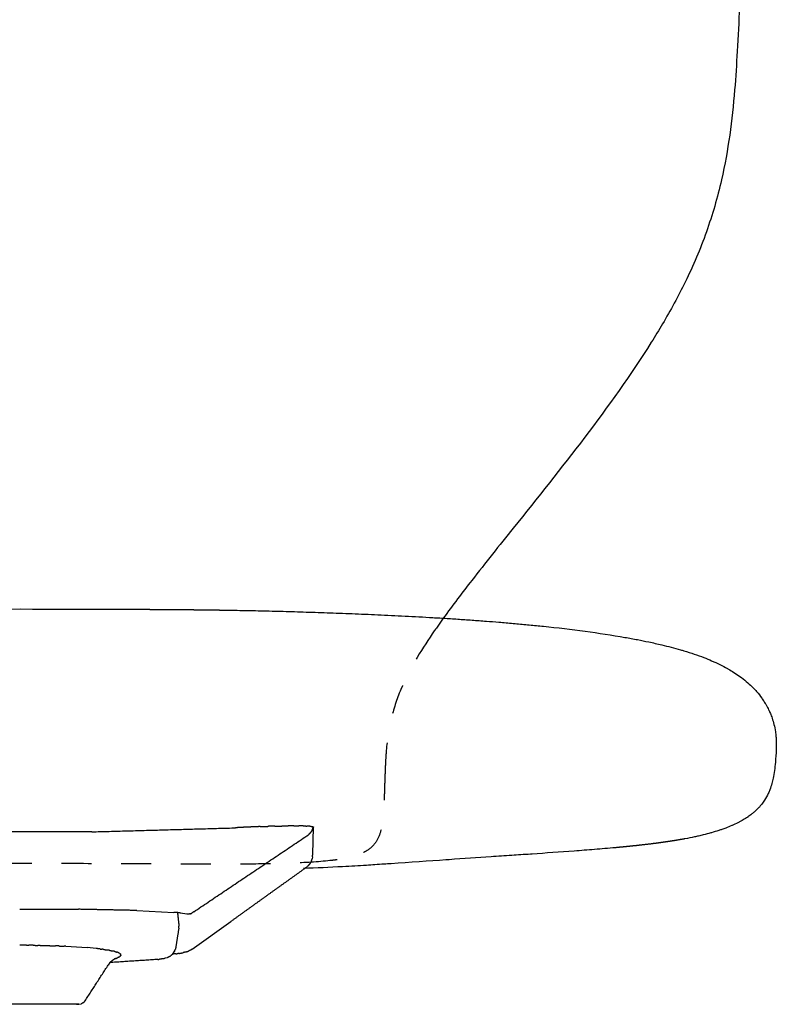
# Model space of a CAD drawing. Units: millimetres. Extents: x -129 to 245, y 0 to 165.
# Drawn here: x 85 to 87, y 80 to 84 of the extents above; entities that cross this region are included whole.
import ezdxf

# ---------------------------------------------------------------- set-up
doc = ezdxf.new("R2010")
doc.units = ezdxf.units.MM
doc.header["$LTSCALE"] = 0.01
doc.linetypes.add('JIS_02_0.7', pattern=[1.35, 0.75, -0.6])
doc.layers.get('0').update_dxf_attribs({"true_color": 0x000000})
doc.layers.add('COTAS', color=7, linetype='Continuous', true_color=0x000000)
doc.layers.add('líneas ocultas', color=5, linetype='JIS_02_0.7', true_color=0x0000ff)
doc.styles.add('Esquema', font='arial.ttf')
doc.dimstyles.new('Esquema', dxfattribs={"dimscale": 0.3, "dimtxt": 4.75, "dimasz": 0.05, "dimexe": 0, "dimexo": 5, "dimgap": 2, "dimtad": 0, "dimtih": 1, "dimtoh": 1, "dimdec": 0, "dimlfac": 10, "dimzin": 1, "dimdsep": 46, "dimtxsty": 'Esquema', "dimcen": 1.5, "dimadec": 0, "dimazin": 1, "dimtfac": 1, "dimtdec": 4, "dimtix": 1, "dimtofl": 0, "dimtmove": 1, "dimatfit": 3, "dimfxl": 1, "dimtolj": 1, "dimtzin": 1, "dimarcsym": 0})

# ---------------------------------------------------------------- blocks, each defined once
blk = doc.blocks.new('*D24')
at = {"layer": 'COTAS', "color": 0, "lineweight": -2}
for p, q in [((83.1811, 85.6124), (78.4844, 85.6124)), ((78.4844, 85.5974), (78.4844, 82.9765)), ((78.4844, 77.1017), (78.4844, 79.7226)), ((80.6493, 77.0867), (78.4844, 77.0867))]:
    blk.add_line(p, q, dxfattribs=at)
at = {"layer": 'COTAS', "color": 0}
for points in [[(78.4869, 85.5974), (78.4819, 85.5974), (78.4844, 85.6124)], [(78.4819, 77.1017), (78.4869, 77.1017), (78.4844, 77.0867)]]:
    blk.add_solid(points, dxfattribs=at)
at = {"layer": 'Defpoints', "color": 0}
for p in [(78.4844, 85.6124), (84.6811, 85.6124), (82.1493, 77.0867)]:
    blk.add_point(p, dxfattribs=at)
at = {"layer": 'COTAS', "color": 0, "insert": (78.4844, 81.3496), "char_height": 1.425, "attachment_point": 5, "rotation": 90, "style": 'Esquema'}
blk.add_mtext('\\A1;85', dxfattribs=at)
blk = doc.blocks.new('*D64')
at = {"layer": 'COTAS', "color": 0, "lineweight": -2}
for p, q in [((87.2128, 79.7987), (87.2128, 74.6324)), ((82.1524, 79.7717), (82.1524, 74.6324)), ((82.1674, 74.6324), (83.1995, 74.6324)), ((87.1978, 74.6324), (86.1657, 74.6324))]:
    blk.add_line(p, q, dxfattribs=at)
at = {"layer": 'COTAS', "color": 0}
for points in [[(82.1674, 74.6349), (82.1674, 74.6299), (82.1524, 74.6324)], [(87.1978, 74.6299), (87.1978, 74.6349), (87.2128, 74.6324)]]:
    blk.add_solid(points, dxfattribs=at)
at = {"layer": 'Defpoints', "color": 0}
for p in [(87.2128, 81.2987), (82.1524, 81.2717), (87.2128, 74.6324)]:
    blk.add_point(p, dxfattribs=at)
at = {"layer": 'COTAS', "color": 0, "insert": (84.6826, 74.6324), "char_height": 1.425, "attachment_point": 5, "style": 'Esquema'}
blk.add_mtext('\\A1;51', dxfattribs=at)

msp = doc.modelspace()

# ---------------------------------------------------------------- linework, layer by layer
at = {"lineweight": -3}
for points in [[(85.6619, 80.9897), (85.6648, 81.0815)], [(85.6609, 80.9817), (85.6601, 80.9756)], [(85.0725, 80.8021), (85.1962, 80.7958)], [(85.2399, 80.7894), (85.219, 80.7934)], [(85.263, 80.7978), (85.2568, 80.7929)], [(85.258, 80.6729), (85.3868, 80.7651)], [(84.8338, 80.6821), (84.9057, 80.6775)], [(84.9354, 80.6747), (84.9057, 80.6775)], [(84.9902, 80.6351), (84.9972, 80.6399)], [(85.1741, 80.6437), (85.1671, 80.6422)], [(85.1911, 80.655), (85.1971, 80.6631)], [(84.982, 80.6274), (84.9758, 80.6189)], [(84.982, 80.6274), (84.9902, 80.6351)], [(84.8771, 80.4878), (84.4845, 80.4878)], [(84.8771, 80.4878), (84.886, 80.4892)]]:
    msp.add_lwpolyline(points, dxfattribs=at)
for points, degree, knots in [([(87.093, 84.9943), (87.0937, 84.9895), (87.0942, 84.9845), (87.0946, 84.9796), (87.0968, 84.9519), (87.096, 84.9221), (87.0957, 84.8943), (87.0952, 84.834), (87.0968, 84.7618), (87.098, 84.7015), (87.0998, 84.6127), (87.1014, 84.5296), (87.102, 84.4404), (87.1027, 84.3396), (87.1023, 84.237), (87.0992, 84.0342), (87.0964, 83.932), (87.0922, 83.8301), (87.0902, 83.7806), (87.0878, 83.7309), (87.0849, 83.6813), (87.0825, 83.6383), (87.0797, 83.5951), (87.0762, 83.5521), (87.0678, 83.4499), (87.0551, 83.3511), (87.0321, 83.2506), (87.0186, 83.1913), (87.0018, 83.1333), (86.9611, 83.0185), (86.9375, 82.9628), (86.9107, 82.9081), (86.8873, 82.8605), (86.8614, 82.8133), (86.8344, 82.7676), (86.8221, 82.7469), (86.8095, 82.7264), (86.7967, 82.706), (86.7288, 82.598), (86.651, 82.4897), (86.4945, 82.2833), (86.4162, 82.1858), (86.334, 82.0832), (86.2881, 82.026), (86.2402, 81.9661), (86.1638, 81.8679), (86.1307, 81.8246), (86.0996, 81.7815)], 3, [30.465048, 30.465048, 30.465048, 30.465048, 31.979719, 31.979719, 31.979719, 40.665653, 40.665653, 40.665653, 60.233113, 60.233113, 60.233113, 86.652361, 86.652361, 86.652361, 117.267771, 117.267771, 147.998812, 147.998812, 147.998812, 162.897289, 162.897289, 162.897289, 175.825454, 175.825454, 175.825454, 206.226193, 206.226193, 206.226193, 224.327007, 224.327007, 242.395941, 242.395941, 242.395941, 258.253447, 258.253447, 258.253447, 265.415689, 265.415689, 265.415689, 303.307931, 303.307931, 342.405448, 342.405448, 342.405448, 364.719499, 364.719499, 380.320189, 380.320189, 380.320189, 380.320189]), ([(85.0186, 81.8117), (85.0333, 81.8116), (85.0481, 81.8116), (85.063, 81.8115), (85.0779, 81.8115), (85.0929, 81.8114), (85.108, 81.8113), (85.1233, 81.8112), (85.1385, 81.8111), (85.154, 81.811), (85.1695, 81.8109), (85.1852, 81.8108), (85.2008, 81.8107), (85.2167, 81.8106), (85.2326, 81.8104), (85.2488, 81.8103), (85.2649, 81.8101), (85.2813, 81.8099), (85.2977, 81.8097), (85.3144, 81.8095), (85.3311, 81.8093), (85.348, 81.809), (85.365, 81.8088), (85.3742, 81.8086), (85.3834, 81.8085)], 2, [0, 0, 0, 1, 1, 2, 2, 3, 3, 4, 4, 5, 5, 6, 6, 7, 7, 8, 8, 9, 9, 10, 10, 11, 11, 12, 12, 12]), ([(85.3834, 81.8085), (85.3887, 81.8084), (85.3941, 81.8083), (85.3994, 81.8082), (85.4111, 81.808), (85.4228, 81.8078), (85.4345, 81.8076), (85.4465, 81.8073), (85.4584, 81.8071), (85.4703, 81.8068), (85.4824, 81.8066), (85.4946, 81.8063), (85.5067, 81.806), (85.5191, 81.8057), (85.5315, 81.8054), (85.5438, 81.8051), (85.5564, 81.8048), (85.5691, 81.8044), (85.5817, 81.8041), (85.5945, 81.8037), (85.6074, 81.8033), (85.6203, 81.803), (85.6334, 81.8025), (85.6465, 81.8021), (85.6597, 81.8017), (85.6731, 81.8013), (85.6865, 81.8008), (85.6999, 81.8004), (85.7135, 81.7999), (85.7272, 81.7994), (85.7409, 81.7989), (85.7549, 81.7983), (85.7689, 81.7978), (85.7828, 81.7973), (85.7971, 81.7967), (85.8114, 81.7961), (85.8256, 81.7955), (85.8402, 81.7949), (85.8548, 81.7942), (85.8694, 81.7936)], 3, [0, 0, 0, 0, 1.614028, 1.614028, 1.614028, 2.614028, 2.614028, 2.614028, 3.614028, 3.614028, 3.614028, 4.614028, 4.614028, 4.614028, 5.614028, 5.614028, 5.614028, 6.614028, 6.614028, 6.614028, 7.614028, 7.614028, 7.614028, 8.614028, 8.614028, 8.614028, 9.614028, 9.614028, 9.614028, 10.614028, 10.614028, 10.614028, 11.614028, 11.614028, 11.614028, 12.614028, 12.614028, 12.614028, 13.614028, 13.614028, 13.614028, 13.614028]), ([(85.8694, 81.7936), (85.8843, 81.7929), (85.8992, 81.7922), (85.9141, 81.7916), (85.9293, 81.7908), (85.9445, 81.7901), (85.9596, 81.7893), (85.9751, 81.7885), (85.9905, 81.7877), (86.0059, 81.7869), (86.0215, 81.7861), (86.0371, 81.7852), (86.0528, 81.7843), (86.0685, 81.7834), (86.0843, 81.7825), (86.1001, 81.7815), (86.116, 81.7805), (86.1319, 81.7795), (86.1478, 81.7785), (86.1638, 81.7774), (86.1798, 81.7763), (86.1958, 81.7752), (86.2118, 81.774), (86.2278, 81.7728), (86.2439, 81.7717), (86.2578, 81.7706), (86.2717, 81.7695), (86.2857, 81.7683), (86.2878, 81.7682), (86.2899, 81.768), (86.292, 81.7678), (86.308, 81.7665), (86.324, 81.7651), (86.34, 81.7637), (86.356, 81.7622), (86.3719, 81.7607), (86.3879, 81.7593), (86.4037, 81.7577), (86.4196, 81.7561), (86.4354, 81.7545), (86.529, 81.7447), (86.6224, 81.7326), (86.7228, 81.7149), (86.7369, 81.7123), (86.7635, 81.7072), (86.7759, 81.7046), (86.803, 81.6989), (86.8175, 81.6956), (86.8537, 81.687), (86.8748, 81.6815), (86.8986, 81.6747), (86.9024, 81.6735), (86.9181, 81.6688), (86.9296, 81.6652), (86.9407, 81.6614)], 3, [0, 0, 0, 0, 1, 1, 1, 2, 2, 2, 3, 3, 3, 4, 4, 4, 5, 5, 5, 6, 6, 6, 7, 7, 7, 8, 8, 8, 9, 9, 9, 10, 10, 10, 11, 11, 11, 12, 12, 12, 13, 13, 13, 42.061977, 42.061977, 46.890703, 46.890703, 51.266999, 51.266999, 56.563117, 56.563117, 64.786613, 64.786613, 66.368388, 66.368388, 71.39452, 71.39452, 71.39452, 71.39452]), ([(86.9407, 81.6614), (86.9517, 81.6577), (86.9624, 81.6538), (86.9819, 81.6463), (86.9907, 81.6427), (87.0087, 81.6348), (87.018, 81.6306), (87.0269, 81.6262), (87.0355, 81.6219), (87.0438, 81.6176), (87.0529, 81.6125), (87.054, 81.6118), (87.0616, 81.6075), (87.0679, 81.6037), (87.0808, 81.5955), (87.0873, 81.5911), (87.1092, 81.5753), (87.1227, 81.5638), (87.1358, 81.5509), (87.1374, 81.5493), (87.1428, 81.5437), (87.1465, 81.5397), (87.1566, 81.528), (87.1622, 81.5207), (87.1699, 81.5098), (87.1726, 81.5057), (87.1777, 81.4977), (87.18, 81.4938), (87.1817, 81.4907)], 3, [0, 0, 0, 0, 5.010538, 5.010538, 9.332736, 9.332736, 14.160384, 14.160384, 14.160384, 18.818831, 18.818831, 19.487108, 19.487108, 23.328792, 23.328792, 27.708599, 27.708599, 38.703408, 38.703408, 40.234581, 40.234581, 44.233083, 44.233083, 52.03028, 52.03028, 57.085848, 57.085848, 63.344139, 63.344139, 63.344139, 63.344139]), ([(87.1817, 81.4907), (87.183, 81.4884), (87.1847, 81.4855), (87.1866, 81.4819), (87.1877, 81.4797), (87.189, 81.4773), (87.1921, 81.471), (87.194, 81.4669), (87.198, 81.4575), (87.2001, 81.4521), (87.2042, 81.44), (87.2063, 81.4331), (87.21, 81.418), (87.2116, 81.4098), (87.2136, 81.3959), (87.2142, 81.3908), (87.2151, 81.3807), (87.2154, 81.3756), (87.2159, 81.3656), (87.216, 81.3607), (87.216, 81.3509), (87.2159, 81.346), (87.2153, 81.3278), (87.2142, 81.3135), (87.2128, 81.2987)], 3, [0, 0, 0, 0, 4.669398, 4.669398, 4.669398, 7.511332, 7.511332, 11.367613, 11.367613, 15.333927, 15.333927, 19.477319, 19.477319, 23.548996, 23.548996, 25.741743, 25.741743, 27.729328, 27.729328, 29.553757, 29.553757, 31.245294, 31.245294, 35.713605, 35.713605, 35.713605, 35.713605]), ([(87.2128, 81.2987), (87.2119, 81.2893), (87.2109, 81.2803), (87.2084, 81.2623), (87.207, 81.2535), (87.204, 81.2392), (87.2027, 81.2335), (87.1992, 81.2205), (87.1968, 81.2134), (87.1927, 81.2024), (87.1909, 81.1983), (87.1853, 81.1862), (87.1811, 81.1786), (87.1736, 81.167), (87.1705, 81.1627), (87.1651, 81.1558), (87.1629, 81.1531), (87.1606, 81.1505), (87.1596, 81.1494), (87.1586, 81.1483), (87.1576, 81.1473), (87.1539, 81.1436), (87.1503, 81.1399), (87.1466, 81.1362), (87.145, 81.1349), (87.1435, 81.1335), (87.1419, 81.1321), (87.1393, 81.1299), (87.1367, 81.1278), (87.1341, 81.1256), (87.1295, 81.1222), (87.1248, 81.1188), (87.1202, 81.1155), (87.1201, 81.1154), (87.1201, 81.1154), (87.12, 81.1153), (87.1148, 81.112), (87.1095, 81.1087), (87.1043, 81.1054), (87.1013, 81.1037), (87.0982, 81.102), (87.0952, 81.1003), (87.0924, 81.0989), (87.0896, 81.0974), (87.0869, 81.096), (87.0804, 81.093), (87.074, 81.09), (87.0676, 81.0869), (87.0672, 81.0868), (87.0669, 81.0866), (87.0665, 81.0865), (87.0598, 81.0838), (87.0531, 81.0811), (87.0465, 81.0784), (87.0422, 81.0768), (87.038, 81.0753), (87.0338, 81.0737), (87.0303, 81.0726), (87.0268, 81.0714), (87.0234, 81.0702), (87.015, 81.0677), (87.0066, 81.0651), (86.9982, 81.0625), (86.9977, 81.0624), (86.9972, 81.0622), (86.9967, 81.0621), (86.9881, 81.0598), (86.9796, 81.0576), (86.971, 81.0553), (86.9658, 81.0541), (86.9606, 81.0528), (86.9553, 81.0516), (86.9507, 81.0506), (86.9462, 81.0495), (86.9416, 81.0485), (86.931, 81.0464), (86.9204, 81.0443), (86.9098, 81.0422)], 3, [0, 0, 0, 0, 2.847094, 2.847094, 5.940859, 5.940859, 8.174407, 8.174407, 11.324631, 11.324631, 13.358397, 13.358397, 17.533154, 17.533154, 20.207594, 20.207594, 21.993133, 21.993133, 21.993133, 22.745949, 22.745949, 22.745949, 23.745949, 23.745949, 23.745949, 24.745949, 24.745949, 24.745949, 25.745949, 25.745949, 25.745949, 26.745949, 26.745949, 26.745949, 27.745949, 27.745949, 27.745949, 28.745949, 28.745949, 28.745949, 29.745949, 29.745949, 29.745949, 30.745949, 30.745949, 30.745949, 31.745949, 31.745949, 31.745949, 32.745949, 32.745949, 32.745949, 33.745949, 33.745949, 33.745949, 34.745949, 34.745949, 34.745949, 35.745949, 35.745949, 35.745949, 36.745949, 36.745949, 36.745949, 37.745949, 37.745949, 37.745949, 38.745949, 38.745949, 38.745949, 39.745949, 39.745949, 39.745949, 40.745949, 40.745949, 40.745949, 41.745949, 41.745949, 41.745949, 41.745949]), ([(86.9098, 81.0422), (86.8928, 81.0393), (86.8759, 81.0363), (86.8678, 81.0351), (86.8598, 81.0338), (86.8498, 81.0323), (86.8398, 81.0309), (86.8221, 81.0285), (86.8044, 81.0261), (86.8031, 81.026), (86.8019, 81.0258), (86.782, 81.0234), (86.7621, 81.0211), (86.7542, 81.0202), (86.7464, 81.0193), (86.7335, 81.018), (86.7205, 81.0167), (86.7043, 81.0151), (86.688, 81.0135)], 2, [0, 0, 0, 1, 1, 2, 2, 3, 3, 4, 4, 5, 5, 6, 6, 7, 7, 8, 8, 9, 9, 9]), ([(86.688, 81.0135), (86.688, 81.0135), (86.688, 81.0135), (86.688, 81.0135), (86.688, 81.0135), (86.6879, 81.0135), (86.6879, 81.0135), (86.6878, 81.0135), (86.6876, 81.0134), (86.6873, 81.0134), (86.6871, 81.0134), (86.6864, 81.0133), (86.6859, 81.0133), (86.6846, 81.0132), (86.6837, 81.0131), (86.681, 81.0128), (86.6792, 81.0127), (86.6774, 81.0125), (86.653, 81.0103), (86.6296, 81.0083), (86.5833, 81.0045), (86.5607, 81.0028), (86.5385, 81.0011), (86.4905, 80.9976), (86.4425, 80.9943), (86.397, 80.9912), (86.3954, 80.991), (86.3937, 80.9909), (86.3921, 80.9908), (86.3695, 80.9893), (86.3486, 80.9879), (86.3058, 80.985), (86.2826, 80.9834), (86.2138, 80.9788), (86.1671, 80.9756), (86.119, 80.9723), (86.1153, 80.9721), (86.1116, 80.9718), (86.1079, 80.9716), (86.052, 80.9677), (85.9869, 80.9632), (85.9245, 80.9589), (85.9167, 80.9584), (85.9088, 80.9578), (85.9009, 80.9573)], 3, [0.024257, 0.024257, 0.024257, 0.024257, 0.027173, 0.027173, 0.032978, 0.032978, 0.044464, 0.044464, 0.088541, 0.088541, 0.175349, 0.175349, 0.348298, 0.348298, 0.693853, 0.693853, 1.38478, 1.38478, 1.38478, 10.698894, 10.698894, 20.131158, 20.131158, 20.131158, 40.932549, 40.932549, 40.932549, 41.672036, 41.672036, 41.672036, 50.327368, 50.327368, 60.907952, 60.907952, 81.996929, 81.996929, 81.996929, 83.572797, 83.572797, 83.572797, 108.192892, 108.192892, 108.192892, 111.136787, 111.136787, 111.136787, 111.136787]), ([(85.9009, 80.9573), (85.8909, 80.9566), (85.8807, 80.9559), (85.861, 80.9546), (85.8514, 80.954), (85.8163, 80.9518), (85.7898, 80.9502), (85.7173, 80.9463), (85.6756, 80.9445), (85.6303, 80.9431)], 3, [0, 0, 0, 0, 3.613765, 3.613765, 6.937105, 6.937105, 15.535401, 15.535401, 29.395667, 29.395667, 29.395667, 29.395667])]:
    msp.add_open_spline(points, degree=degree, knots=knots, dxfattribs=at)
for points, degree in [([(84.3435, 81.8117), (84.5827, 81.8126), (84.7794, 81.8126), (85.0186, 81.8117)], 3), ([(84.9207, 81.0657), (85.1556, 81.0722), (85.3904, 81.0787)], 2), ([(85.3904, 81.0787), (85.3967, 81.079), (85.403, 81.0793)], 2), ([(85.431, 81.0808), (85.417, 81.0801), (85.403, 81.0793)], 2), ([(85.431, 81.0808), (85.4311, 81.0808), (85.4311, 81.0808)], 2), ([(85.4585, 81.0821), (85.4448, 81.0814), (85.4311, 81.0808)], 2), ([(85.4586, 81.0821), (85.4585, 81.0821), (85.4585, 81.0821)], 2), ([(85.4852, 81.0832), (85.4719, 81.0826), (85.4586, 81.0821)], 2), ([(85.4852, 81.0832), (85.498, 81.0836), (85.5108, 81.084)], 2), ([(85.4852, 81.0832), (85.4852, 81.0832), (85.4852, 81.0832)], 2), ([(85.5108, 81.084), (85.5108, 81.084), (85.5109, 81.084)], 2), ([(85.5108, 81.084), (85.5108, 81.084), (85.5108, 81.084)], 2), ([(85.5351, 81.0847), (85.523, 81.0844), (85.5109, 81.084)], 2), ([(85.5352, 81.0847), (85.5352, 81.0847), (85.5351, 81.0847)], 2), ([(85.5352, 81.0847), (85.5465, 81.085), (85.5579, 81.0852)], 2), ([(85.5579, 81.0852), (85.5685, 81.0854), (85.579, 81.0856)], 2), ([(85.598, 81.0857), (85.5885, 81.0857), (85.579, 81.0856)], 2), ([(85.579, 81.0856), (85.579, 81.0856), (85.579, 81.0856)], 2), ([(85.598, 81.0857), (85.5981, 81.0857), (85.5981, 81.0857)], 2), ([(85.5981, 81.0857), (85.6065, 81.0857), (85.615, 81.0857)], 2), ([(85.615, 81.0857), (85.615, 81.0857), (85.615, 81.0857)], 2), ([(85.6297, 81.0855), (85.6224, 81.0856), (85.615, 81.0857)], 2), ([(85.6297, 81.0855), (85.6358, 81.0853), (85.6419, 81.0851)], 2), ([(85.6297, 81.0855), (85.6297, 81.0855), (85.6297, 81.0855)], 2), ([(85.642, 81.0851), (85.642, 81.0851), (85.6419, 81.0851)], 2), ([(85.6516, 81.0846), (85.6468, 81.0848), (85.642, 81.0851)], 2), ([(85.6516, 81.0846), (85.6517, 81.0846), (85.6517, 81.0845)], 2), ([(85.6517, 81.0845), (85.6552, 81.0842), (85.6587, 81.0838)], 2), ([(85.6538, 81.0619), (85.6565, 81.0655), (85.6593, 81.069)], 2), ([(85.6587, 81.0837), (85.6587, 81.0838), (85.6587, 81.0838)], 2), ([(85.6587, 81.0837), (85.6609, 81.0832), (85.6631, 81.0827)], 2), ([(85.6593, 81.069), (85.6608, 81.0731), (85.6624, 81.0772)], 2), ([(85.6624, 81.0772), (85.6628, 81.0799), (85.6631, 81.0827)], 2), ([(85.6631, 81.0827), (85.6639, 81.0821), (85.6647, 81.0815)], 2), ([(84.9165, 81.0656), (84.6788, 81.0656), (84.4411, 81.0656)], 2), ([(84.9207, 81.0657), (84.9186, 81.0657), (84.9165, 81.0656)], 2), ([(85.263, 80.7978), (85.4554, 80.9269), (85.6478, 81.0561)], 2), ([(85.6538, 81.0619), (85.6508, 81.059), (85.6478, 81.0561)], 2), ([(85.6571, 80.9666), (85.6586, 80.9711), (85.6601, 80.9756)], 2), ([(85.6609, 80.9817), (85.6614, 80.9857), (85.6619, 80.9897)], 2), ([(85.5138, 80.8563), (85.5773, 80.9017), (85.6408, 80.9471)], 2), ([(85.6159, 80.9368), (85.6159, 80.9368), (85.6159, 80.9368)], 2), ([(85.6159, 80.9368), (85.6159, 80.9368), (85.6159, 80.9368)], 2), ([(85.6408, 80.9471), (85.6426, 80.9485), (85.6444, 80.9499)], 2), ([(85.651, 80.9562), (85.6477, 80.9531), (85.6444, 80.95)], 2), ([(85.651, 80.9562), (85.6535, 80.9601), (85.656, 80.964)], 2), ([(85.6571, 80.9666), (85.6566, 80.9653), (85.656, 80.964)], 2), ([(85.3868, 80.7651), (85.4503, 80.8107), (85.5138, 80.8563)], 2), ([(84.6793, 80.8062), (84.7778, 80.8062), (84.8762, 80.8061)], 2), ([(85.0725, 80.8021), (84.9744, 80.8041), (84.8762, 80.8061)], 2), ([(85.1995, 80.7956), (85.1979, 80.7957), (85.1962, 80.7958)], 2), ([(85.2026, 80.7954), (85.2011, 80.7955), (85.1995, 80.7956)], 2), ([(85.208, 80.7949), (85.2053, 80.7951), (85.2026, 80.7954)], 2), ([(85.2124, 80.7944), (85.2102, 80.7947), (85.208, 80.7949)], 2), ([(85.2139, 80.7536), (85.2116, 80.7746), (85.2093, 80.7956)], 2), ([(85.2161, 80.7939), (85.2142, 80.7942), (85.2124, 80.7944)], 2), ([(85.219, 80.7934), (85.2175, 80.7937), (85.2161, 80.7939)], 2), ([(85.2463, 80.7899), (85.2431, 80.7897), (85.2399, 80.7894)], 2), ([(85.2485, 80.7903), (85.2474, 80.7901), (85.2463, 80.7899)], 2), ([(85.2525, 80.7913), (85.2505, 80.7908), (85.2485, 80.7903)], 2), ([(85.2525, 80.7913), (85.2547, 80.7921), (85.2568, 80.7929)], 2), ([(85.263, 80.7978), (85.263, 80.7978), (85.263, 80.7978)], 2), ([(85.2127, 80.743), (85.2075, 80.7097), (85.2023, 80.6764)], 2), ([(85.2127, 80.743), (85.2133, 80.7483), (85.2139, 80.7536)], 2), ([(84.7022, 80.6856), (84.6908, 80.6857), (84.6794, 80.6857)], 2), ([(84.7022, 80.6856), (84.706, 80.6856), (84.7098, 80.6856)], 2), ([(84.725, 80.6854), (84.7174, 80.6855), (84.7098, 80.6856)], 2), ([(84.725, 80.6854), (84.7325, 80.6853), (84.7401, 80.6852)], 2), ([(84.7476, 80.685), (84.7438, 80.6851), (84.7401, 80.6852)], 2), ([(84.7476, 80.685), (84.7587, 80.6848), (84.7698, 80.6845)], 2), ([(84.7699, 80.6845), (84.7698, 80.6845), (84.7698, 80.6845)], 2), ([(84.7699, 80.6845), (84.7808, 80.6842), (84.7917, 80.6838)], 2), ([(84.7917, 80.6838), (84.7953, 80.6837), (84.7989, 80.6836)], 2), ([(84.8131, 80.683), (84.806, 80.6833), (84.7989, 80.6836)], 2), ([(84.8131, 80.683), (84.8183, 80.6828), (84.8235, 80.6826)], 2), ([(84.8235, 80.6826), (84.8252, 80.6825), (84.8269, 80.6824)], 2), ([(84.8269, 80.6824), (84.8278, 80.6824), (84.8286, 80.6824)], 2), ([(84.8312, 80.6822), (84.8299, 80.6823), (84.8286, 80.6824)], 2), ([(84.8338, 80.6821), (84.8325, 80.6822), (84.8312, 80.6822)], 2), ([(84.9487, 80.6731), (84.9421, 80.6739), (84.9354, 80.6747)], 2), ([(84.9487, 80.6731), (84.9515, 80.6728), (84.9543, 80.6724)], 2), ([(84.961, 80.6715), (84.9577, 80.672), (84.9543, 80.6724)], 2), ([(85.1986, 80.666), (85.1998, 80.6689), (85.201, 80.6719)], 2), ([(85.2023, 80.6764), (85.2016, 80.6742), (85.201, 80.6719)], 2), ([(85.258, 80.6729), (85.2568, 80.6722), (85.2557, 80.6716)], 2), ([(84.961, 80.6715), (84.9666, 80.6707), (84.9722, 80.6699)], 2), ([(84.9722, 80.6699), (84.9725, 80.6698), (84.9729, 80.6697)], 2), ([(84.982, 80.6682), (84.9774, 80.669), (84.9729, 80.6697)], 2), ([(84.982, 80.6682), (84.9852, 80.6675), (84.9884, 80.6669)], 2), ([(84.9884, 80.6669), (84.9895, 80.6666), (84.9907, 80.6664)], 2), ([(84.9982, 80.6646), (84.9944, 80.6655), (84.9907, 80.6664)], 2), ([(85.0007, 80.641), (84.999, 80.6404), (84.9972, 80.6399)], 2), ([(84.9982, 80.6646), (84.9995, 80.6642), (85.0008, 80.6639)], 2), ([(85.0007, 80.641), (85.0037, 80.6422), (85.0068, 80.6434)], 2), ([(85.0008, 80.6639), (85.0027, 80.6633), (85.0046, 80.6627)], 2), ([(85.0098, 80.6608), (85.0072, 80.6617), (85.0046, 80.6627)], 2), ([(85.0107, 80.6452), (85.0088, 80.6443), (85.0068, 80.6434)], 2), ([(85.0068, 80.6434), (85.0068, 80.6434), (85.0068, 80.6434)], 2), ([(85.0099, 80.6607), (85.0098, 80.6607), (85.0098, 80.6608)], 2), ([(85.0137, 80.6588), (85.0118, 80.6597), (85.0099, 80.6607)], 2), ([(85.0117, 80.6457), (85.0112, 80.6455), (85.0107, 80.6452)], 2), ([(85.0117, 80.6457), (85.0127, 80.6464), (85.0138, 80.647)], 2), ([(85.0137, 80.6588), (85.0147, 80.6581), (85.0157, 80.6575)], 2), ([(85.0152, 80.648), (85.0145, 80.6475), (85.0138, 80.647)], 2), ([(85.0161, 80.6488), (85.0156, 80.6484), (85.0152, 80.648)], 2), ([(85.0157, 80.6575), (85.0161, 80.6571), (85.0165, 80.6567)], 2), ([(85.0174, 80.6503), (85.0167, 80.6495), (85.0161, 80.6488)], 2), ([(85.0165, 80.6567), (85.0169, 80.6563), (85.0174, 80.6558)], 2), ([(85.0174, 80.6558), (85.0177, 80.6552), (85.018, 80.6546)], 2), ([(85.0174, 80.6503), (85.0175, 80.6504), (85.0176, 80.6506)], 2), ([(85.0183, 80.6523), (85.018, 80.6515), (85.0176, 80.6506)], 2), ([(85.0182, 80.6541), (85.0181, 80.6544), (85.018, 80.6546)], 2), ([(85.0183, 80.6525), (85.0183, 80.6533), (85.0182, 80.6541)], 2), ([(85.0183, 80.6525), (85.0183, 80.6524), (85.0183, 80.6523)], 2), ([(85.1521, 80.6391), (85.1501, 80.6389), (85.1482, 80.6386)], 2), ([(85.1556, 80.6396), (85.1538, 80.6394), (85.1521, 80.6391)], 2), ([(85.1588, 80.6401), (85.1572, 80.6399), (85.1556, 80.6396)], 2), ([(85.1615, 80.6406), (85.1601, 80.6404), (85.1588, 80.6401)], 2), ([(85.1615, 80.6406), (85.1627, 80.6409), (85.1638, 80.6412)], 2), ([(85.1657, 80.6417), (85.1648, 80.6414), (85.1638, 80.6412)], 2), ([(85.1657, 80.6417), (85.1664, 80.642), (85.1671, 80.6422)], 2), ([(85.1758, 80.6444), (85.1749, 80.6441), (85.1741, 80.6437)], 2), ([(85.1837, 80.6486), (85.1797, 80.6465), (85.1758, 80.6444)], 2), ([(85.1837, 80.6486), (85.1844, 80.6492), (85.1851, 80.6497)], 2), ([(85.1911, 80.655), (85.1881, 80.6524), (85.1851, 80.6497)], 2), ([(85.2023, 80.6569), (85.1983, 80.6565), (85.1942, 80.6562)], 2), ([(85.1986, 80.666), (85.1978, 80.6645), (85.1971, 80.6631)], 2), ([(85.2023, 80.6569), (85.2042, 80.6571), (85.2062, 80.6573)], 2), ([(85.2062, 80.6573), (85.208, 80.6576), (85.2098, 80.6578)], 2), ([(85.2132, 80.6582), (85.2115, 80.658), (85.2098, 80.6578)], 2), ([(85.2132, 80.6582), (85.2148, 80.6585), (85.2165, 80.6587)], 2), ([(85.2165, 80.6587), (85.2194, 80.6592), (85.2223, 80.6597)], 2), ([(85.2223, 80.6597), (85.2249, 80.6602), (85.2275, 80.6607)], 2), ([(85.2318, 80.6618), (85.2296, 80.6612), (85.2275, 80.6607)], 2), ([(85.2355, 80.6629), (85.2337, 80.6623), (85.2318, 80.6618)], 2), ([(85.2355, 80.6629), (85.2396, 80.6642), (85.2437, 80.6655)], 2), ([(85.2437, 80.6655), (85.2453, 80.6661), (85.2469, 80.6667)], 2), ([(85.2515, 80.6691), (85.2492, 80.6679), (85.2469, 80.6667)], 2), ([(85.2515, 80.6691), (85.2536, 80.6703), (85.2557, 80.6716)], 2), ([(84.8987, 80.4994), (84.9372, 80.5591), (84.9758, 80.6189)], 2), ([(85.1426, 80.638), (85.0623, 80.6327), (84.982, 80.6274)], 2), ([(85.1426, 80.638), (85.1454, 80.6383), (85.1482, 80.6386)], 2), ([(84.8695, 80.4877), (84.8718, 80.4877), (84.8742, 80.4878)], 2), ([(84.8742, 80.4878), (84.8756, 80.4878), (84.8771, 80.4878)], 2), ([(84.8931, 80.4932), (84.8895, 80.4912), (84.886, 80.4892)], 2), ([(84.8931, 80.4932), (84.8959, 80.4963), (84.8987, 80.4994)], 2)]:
    msp.add_open_spline(points, degree=degree, dxfattribs=at)
at = {"layer": 'líneas ocultas', "lineweight": -3}
for points in [[(86.0996, 81.7815), (86.0869, 81.7639), (86.0745, 81.7463), (86.0627, 81.7289)], [(85.9084, 81.3378), (85.9079, 81.3318), (85.9074, 81.3258), (85.907, 81.3198)], [(85.7309, 80.9704), (85.7271, 80.9699), (85.7232, 80.9695), (85.7194, 80.9691)], [(85.7432, 80.9721), (85.7391, 80.9715), (85.735, 80.9709), (85.7309, 80.9704)]]:
    msp.add_open_spline(points, degree=3, dxfattribs=at)
for points, knots in [([(86.0627, 81.7289), (86.0231, 81.6706), (85.9844, 81.6081), (85.943, 81.5092), (85.9324, 81.476), (85.9166, 81.4084), (85.9114, 81.374), (85.9084, 81.3378)], [609.986627, 609.986627, 609.986627, 609.986627, 630.925643, 630.925643, 641.862665, 641.862665, 652.820017, 652.820017, 652.820017, 652.820017]), ([(85.907, 81.3198), (85.9063, 81.3091), (85.9057, 81.2986), (85.9052, 81.288), (85.9049, 81.2826), (85.9047, 81.2773), (85.9045, 81.2719)], [0, 0, 0, 0, 3.252934, 3.252934, 3.252934, 4.918149, 4.918149, 4.918149, 4.918149]), ([(85.9045, 81.2719), (85.9037, 81.253), (85.9031, 81.2347), (85.902, 81.1992), (85.9015, 81.1821), (85.9002, 81.1493), (85.8993, 81.1335), (85.8964, 81.1032), (85.8945, 81.0888), (85.8881, 81.0614), (85.8836, 81.0483), (85.8699, 81.0249), (85.8608, 81.0147), (85.8362, 80.9972), (85.8208, 80.9903), (85.7855, 80.9794), (85.7654, 80.9753), (85.7432, 80.9721)], [659.577506, 659.577506, 659.577506, 659.577506, 665.611881, 665.611881, 671.646203, 671.646203, 677.681418, 677.681418, 683.7204, 683.7204, 689.702747, 689.702747, 695.637602, 695.637602, 701.6774, 701.6774, 707.769268, 707.769268, 707.769268, 707.769268]), ([(84.6811, 80.9595), (84.5941, 80.9595), (84.5071, 80.9592), (84.3767, 80.9586), (84.3332, 80.9584), (84.268, 80.9581), (84.2463, 80.9579), (84.2028, 80.9577), (84.1811, 80.9575), (84.1539, 80.9574), (84.1485, 80.9574), (84.1376, 80.9573), (84.1322, 80.9574), (84.1159, 80.9573), (84.105, 80.9573), (84.0725, 80.9572), (84.0507, 80.9572), (83.9856, 80.9571), (83.9422, 80.9572), (83.8555, 80.9583), (83.8123, 80.9591), (83.7283, 80.9623), (83.6824, 80.9647), (83.6189, 80.9721)], [813.54352, 813.54352, 813.54352, 813.54352, 839.546955, 839.546955, 852.544669, 852.544669, 859.041584, 859.041584, 865.538931, 865.538931, 867.162904, 867.162904, 868.786805, 868.786805, 872.03469, 872.03469, 878.53054, 878.53054, 891.517138, 891.517138, 904.493709, 904.493709, 916.824274, 916.824274, 916.824274, 916.824274]), ([(85.7194, 80.9691), (85.6798, 80.9647), (85.6338, 80.9623), (85.5498, 80.9591), (85.5067, 80.9583), (85.4199, 80.9572), (85.3765, 80.9571), (85.3114, 80.9572), (85.2897, 80.9572), (85.2571, 80.9573), (85.2462, 80.9573), (85.2299, 80.9574), (85.2245, 80.9573), (85.2136, 80.9574), (85.2082, 80.9574), (85.181, 80.9575), (85.1593, 80.9577), (85.1158, 80.9579), (85.0941, 80.9581), (85.0289, 80.9584), (84.9854, 80.9586), (84.855, 80.9592), (84.768, 80.9595), (84.6811, 80.9595)], [710.262766, 710.262766, 710.262766, 710.262766, 722.592057, 722.592057, 735.56634, 735.56634, 748.556488, 748.556488, 755.052327, 755.052327, 758.300206, 758.300206, 759.924105, 759.924105, 761.548124, 761.548124, 768.045601, 768.045601, 774.542403, 774.542403, 787.540046, 787.540046, 813.54352, 813.54352, 813.54352, 813.54352])]:
    msp.add_open_spline(points, degree=3, knots=knots, dxfattribs=at)

# ---------------------------------------------------------------- dimensions: what is measured, and where the dimension line sits
at = {"layer": 'COTAS'}
dim = msp.add_linear_dim(base=(78.4844, 85.6124), p1=(82.1493, 77.0867), p2=(84.6811, 85.6124), angle=90, dimstyle='Esquema', override={"dimscale": 0.3, "dimtih": 0, "dimtoh": 0, "dimlfac": 10, "dimsah": 0}, dxfattribs=at)
dim.commit()
dim.dimension.update_dxf_attribs({"geometry": '*D24', "text_midpoint": (78.4844, 81.3496)})
dim = msp.add_linear_dim(base=(87.2128, 74.6324), p1=(82.1524, 81.2717), p2=(87.2128, 81.2987), dimstyle='Esquema', override={"dimscale": 0.3, "dimtih": 0, "dimtoh": 0, "dimlfac": 10, "dimsah": 0}, dxfattribs=at)
dim.commit()
dim.dimension.update_dxf_attribs({"geometry": '*D64', "text_midpoint": (84.6826, 74.6324)})

doc.saveas('drawing.dxf')
